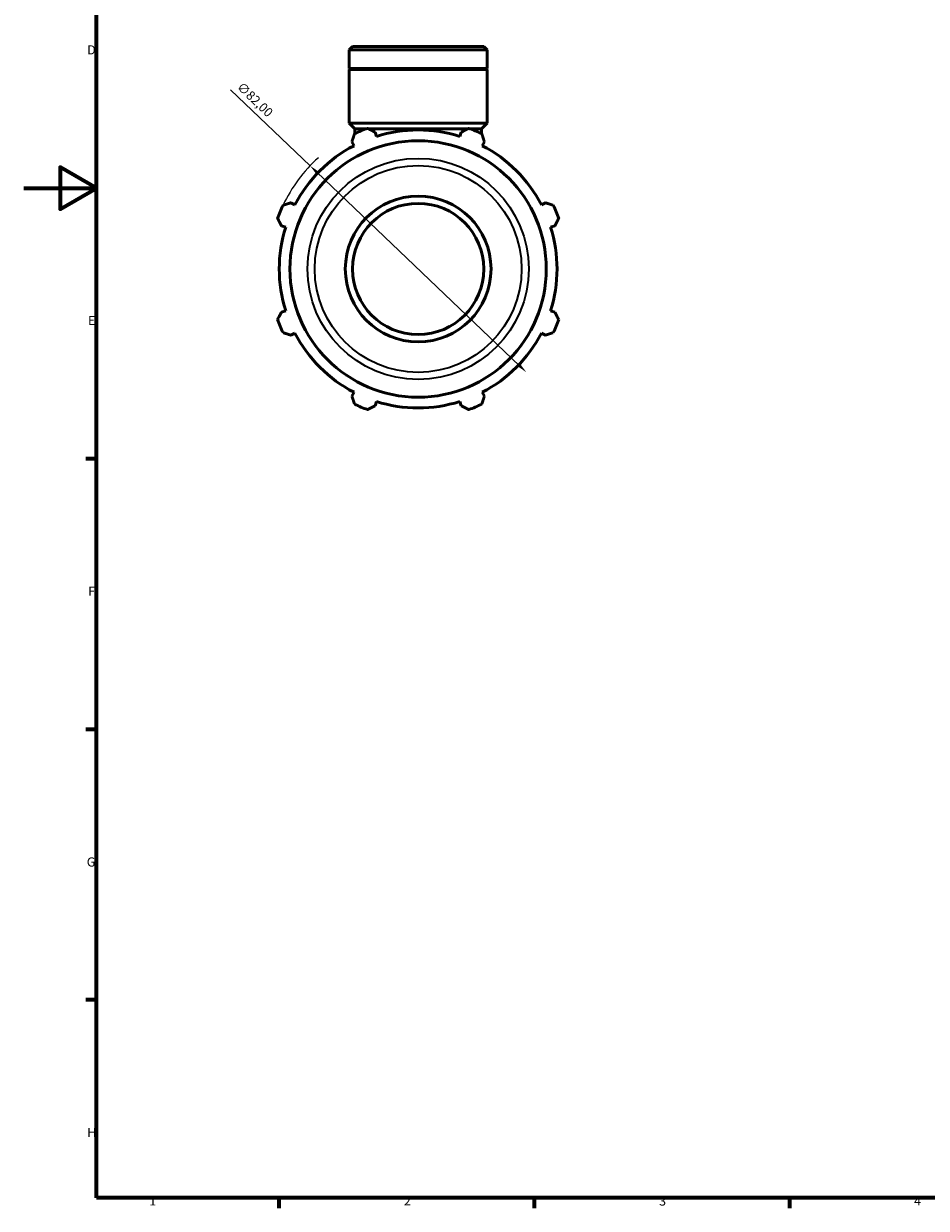
# Model space of a CAD drawing. Units: millimetres. Extents: x 0 to 931, y 0 to 945.
# Drawn here: x 0 to 248, y 17 to 342 of the extents above; entities that cross this region are included whole.
import ezdxf

# ---------------------------------------------------------------- set-up
doc = ezdxf.new("R2010")
doc.units = ezdxf.units.MM
for name, color, linetype, lineweight in [('Border (ISO)', 7, 'Continuous', 70), ('Dimension (ISO)', 7, 'Continuous', 25), ('Visible (ISO)', 7, 'Continuous', 50), ('Visible Narrow (ISO)', 7, 'Continuous', 35)]:
    doc.layers.add(name, color=color, linetype=linetype, lineweight=lineweight)
doc.styles.add('Note Text (ISO)', font='tahoma.ttf')
doc.dimstyles.new('Default (ISO)', dxfattribs={"dimtxt": 2.5, "dimasz": 2.5, "dimexe": 3.175, "dimexo": 0, "dimgap": 0.762, "dimtad": 1, "dimrnd": 1e-08, "dimzin": 0, "dimtxsty": 'Note Text (ISO)', "dimcen": 0.09, "dimdle": 10, "dimclrd": 256, "dimclre": 256, "dimclrt": 256, "dimazin": 0, "dimtfac": 1.40208, "dimtmove": 0, "dimatfit": 3, "dimfxl": 1, "dimtolj": 1, "dimtzin": 0, "dimlwd": -1, "dimlwe": -1, "dimarcsym": 0})

# ---------------------------------------------------------------- blocks, each defined once
blk = doc.blocks.new('Borders Default Border')
at = {"layer": 'Border (ISO)'}
for p, q in [((20, 222.75), (17.1, 222.75)), ((20, 148.5), (17.1, 148.5)), ((20, 74.25), (17.1, 74.25)), ((70.08, 20), (70.08, 17.1)), ((140.17, 20), (140.17, 17.1)), ((210.25, 20), (210.25, 17.1))]:
    blk.add_line(p, q, dxfattribs=at)
at = {"layer": 'Border (ISO)', "flags": 128}
for points in [[(20, 20), (20, 574), (821, 574), (821, 20), (20, 20)], [(0, 297), (20, 297), (10, 302.77), (10, 291.23), (20, 297)]]:
    blk.add_lwpolyline(points, dxfattribs=at)
at = {"layer": 'Border (ISO)', "color": 232, "true_color": 0xca0064, "char_height": 2.5, "attachment_point": 7, "style": 'Note Text (ISO)'}
for s, insert in [('D', (17.43, 332.88)), ('E', (17.64, 258.63)), ('F', (17.7, 184.38)), ('G', (17.31, 110.08)), ('H', (17.44, 35.88)), ('1', (34.48, 17.1)), ('2', (104.37, 17.1)), ('3', (174.43, 17.05)), ('4', (244.42, 17.1))]:
    blk.add_mtext(s, dxfattribs=dict(at, insert=insert))
blk = doc.blocks.new('*D14')
at = {"layer": 'Defpoints', "color": 0, "transparency": 16777216}
for p in [(78.62, 303.11), (137.95, 246.5)]:
    blk.add_point(p, dxfattribs=at)
at = {"layer": 'Dimension (ISO)', "transparency": 16777216}
for p, q in [((78.62, 303.11), (56.76, 323.96)), ((136.14, 248.23), (80.43, 301.38))]:
    blk.add_line(p, q, dxfattribs=at)
blk.add_arc((108.28, 274.81), 41, 131.9104, 154.792, dxfattribs=at)
for points in [[(80.71, 301.68), (80.14, 301.08), (78.62, 303.11)], [(136.43, 248.53), (135.85, 247.93), (137.95, 246.5)]]:
    blk.add_solid(points, dxfattribs=at)
at = {"layer": 'Dimension (ISO)', "color": 232, "true_color": 0xca0064, "transparency": 16777216, "insert": (60.05, 326.31), "char_height": 2.5, "attachment_point": 1, "rotation": 316.3473, "style": 'Note Text (ISO)'}
blk.add_mtext('\\A1;∅82,00', dxfattribs=at)

msp = doc.modelspace()

# ---------------------------------------------------------------- linework, layer by layer
at = {"layer": 'Visible (ISO)'}
for p, q in [((90.2583, 335.806), (89.3495, 334.8972)), ((127.2133, 334.8972), (89.3495, 334.8972)), ((89.3495, 329.806), (89.3495, 334.8972)), ((90.2583, 335.806), (126.3046, 335.806)), ((126.3046, 335.806), (127.2133, 334.8972)), ((127.2133, 329.806), (127.2133, 334.8972)), ((127.2133, 329.806), (89.3495, 329.806)), ((89.6495, 329.506), (89.3495, 329.806)), ((127.2133, 329.506), (89.3495, 329.506)), ((89.3495, 314.806), (89.3495, 329.506)), ((126.9133, 329.506), (127.2133, 329.806)), ((127.2133, 314.806), (127.2133, 329.506)), ((127.2133, 314.806), (89.3495, 314.806)), ((90.8641, 313.2914), (89.3495, 314.806)), ((94.1439, 313.2914), (90.8641, 313.2914)), ((90.8641, 311.9225), (90.8641, 313.2914)), ((121.9819, 313.2914), (94.5809, 313.2914)), ((96.8155, 311.1712), (96.4456, 312.3443)), ((120.1172, 312.3443), (119.7473, 311.1712)), ((125.6987, 313.2914), (122.419, 313.2914)), ((125.6987, 313.2914), (127.2133, 314.806)), ((125.6987, 311.9225), (125.6987, 313.2914)), ((90.107, 309.7187), (90.6749, 308.6277)), ((125.8879, 308.6277), (126.4558, 309.7187)), ((74.4597, 292.4124), (73.3687, 292.9804)), ((143.1942, 292.9804), (142.1031, 292.4124)), ((70.7431, 286.6418), (71.9162, 286.2719)), ((144.6466, 286.2719), (145.8197, 286.6418)), ((71.9162, 263.3401), (70.7431, 262.9702)), ((145.8197, 262.9702), (144.6466, 263.3401)), ((73.3687, 256.6315), (74.4597, 257.1995)), ((142.1031, 257.1995), (143.1942, 256.6315)), ((90.6749, 240.9843), (90.107, 239.8932)), ((126.4558, 239.8932), (125.8879, 240.9843)), ((96.4456, 237.2677), (96.8155, 238.4407)), ((119.7473, 238.4407), (120.1172, 237.2677))]:
    msp.add_line(p, q, dxfattribs=at)
for radius in [35.1779, 20, 18]:
    msp.add_circle((108.2814, 274.806), radius, dxfattribs=at)
for radius, start, end in [(41, 109.791984, 115.208016), (38.13, 72.5, 107.5), (41, 64.791984, 70.208016), (38.13, 117.5, 152.5), (38.13, 27.5, 62.5), (41, 154.791984, 160.208016), (41, 19.791984, 25.208016), (38.13, 162.5, 197.5), (38.13, 342.5, 17.5), (41, 199.791984, 205.208016), (41, 334.791984, 340.208016), (38.13, 207.5, 242.5), (38.13, 297.5, 332.5), (41, 244.791984, 250.208016), (38.13, 252.5, 287.5), (41, 289.791984, 295.208016)]:
    msp.add_arc((108.2814, 274.806), radius, start, end, dxfattribs=at)
for points, weights in [([(94.3986, 313.384), (95.443, 312.8535), (96.4456, 312.3443)], [1, 1.00163889242, 1.00246146635]), ([(120.1172, 312.3443), (121.1198, 312.8535), (122.1643, 313.384)], [1.00246146635, 1.00163889242, 1]), ([(90.107, 309.7187), (90.4559, 310.7878), (90.8193, 311.9014)], [1.00246146635, 1.00163889242, 1]), ([(125.7436, 311.9014), (126.107, 310.7878), (126.4558, 309.7187)], [1, 1.00163889242, 1.00246146635]), ([(71.1859, 292.2681), (72.2996, 292.6315), (73.3687, 292.9804)], [1, 1.00163889242, 1.00246146635]), ([(143.1942, 292.9804), (144.2632, 292.6315), (145.3769, 292.2681)], [1.00246146635, 1.00163889242, 1]), ([(70.7431, 286.6418), (70.2338, 287.6444), (69.7034, 288.6888)], [1.00246146635, 1.00163889242, 1]), ([(146.8595, 288.6888), (146.329, 287.6444), (145.8197, 286.6418)], [1, 1.00163889242, 1.00246146635]), ([(69.7034, 260.9231), (70.2338, 261.9675), (70.7431, 262.9702)], [1, 1.00163889242, 1.00246146635]), ([(145.8197, 262.9702), (146.329, 261.9675), (146.8595, 260.9231)], [1.00246146635, 1.00163889242, 1]), ([(73.3687, 256.6315), (72.2996, 256.9804), (71.1859, 257.3438)], [1.00246146635, 1.00163889242, 1]), ([(145.3769, 257.3438), (144.2632, 256.9804), (143.1942, 256.6315)], [1, 1.00163889242, 1.00246146635]), ([(90.8193, 237.7105), (90.4559, 238.8241), (90.107, 239.8932)], [1, 1.00163889242, 1.00246146635]), ([(96.4456, 237.2677), (95.443, 236.7584), (94.3986, 236.2279)], [1.00246146635, 1.00163889242, 1]), ([(122.1643, 236.2279), (121.1198, 236.7584), (120.1172, 237.2677)], [1, 1.00163889242, 1.00246146635]), ([(126.4558, 239.8932), (126.107, 238.8241), (125.7436, 237.7105)], [1.00246146635, 1.00163889242, 1])]:
    msp.add_rational_spline(points, weights, degree=2, dxfattribs=at)
at = {"layer": 'Visible Narrow (ISO)'}
for radius in [30.3367, 28.3804]:
    msp.add_circle((108.2814, 274.806), radius, dxfattribs=at)

# ---------------------------------------------------------------- block references
msp.add_blockref('Borders Default Border', (0, 0))

# ---------------------------------------------------------------- dimensions: what is measured, and where the dimension line sits
at = {"layer": 'Dimension (ISO)'}
dim = msp.add_diameter_dim_2p(p1=(137.9465, 246.5043), p2=(78.6164, 303.1077), dimstyle='Default (ISO)', override={"dimdec": 2, "dimlfac": 1, "dimtp": 0, "dimtm": 0, "dimtdec": 2, "dimatfit": 2}, dxfattribs=at)
dim.commit()
dim.dimension.update_dxf_attribs({"geometry": '*D14', "text_midpoint": (61.2845, 319.6429), "dimtype": 163})

doc.saveas('drawing.dxf')
